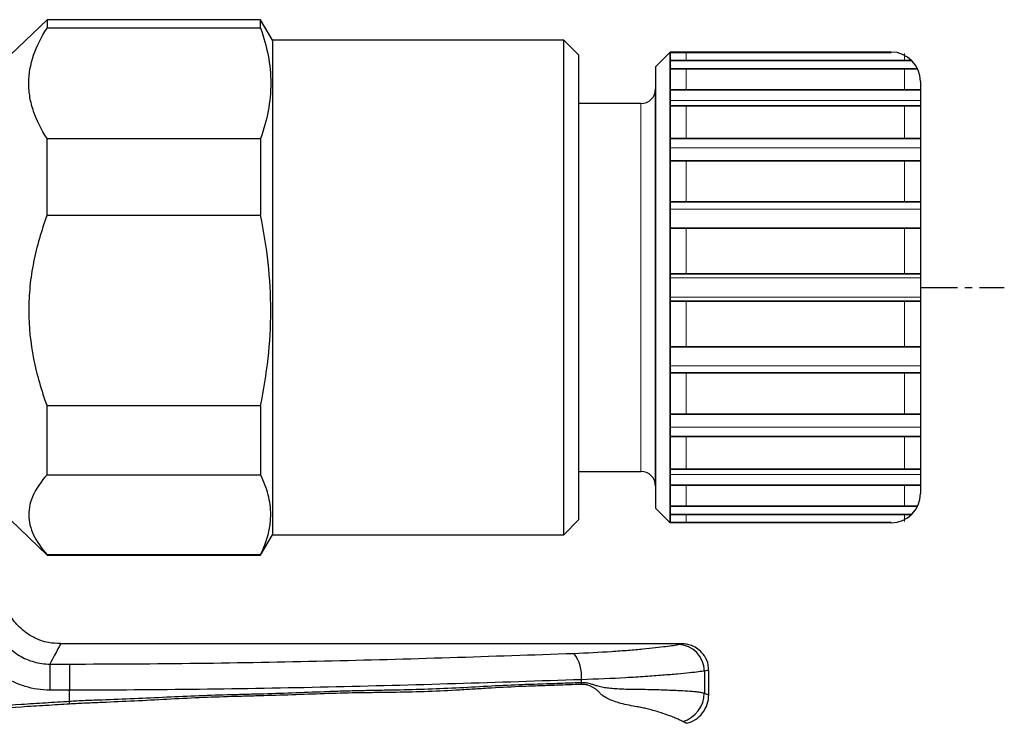
# Model space of a CAD drawing. Units: millimetres. Extents: x 92 to 278, y 57 to 362.
# Drawn here: x 245 to 278, y 294 to 318 of the extents above; entities that cross this region are included whole.
import ezdxf

# ---------------------------------------------------------------- set-up
doc = ezdxf.new("R2010")
doc.units = ezdxf.units.MM
doc.linetypes.add('DOT_CENTER', pattern=[2, 1.25, -0.25, 0.25, -0.25])
doc.layers.get('0').update_dxf_attribs({"lineweight": 35})
doc.layers.add('1', color=7, linetype='Continuous')
doc.layers.add('太線', color=7, linetype='Continuous', lineweight=35)
doc.layers.add('寸法線', color=3, linetype='Continuous', lineweight=9)

msp = doc.modelspace()

# ---------------------------------------------------------------- linework, layer by layer
at = {"color": 7, "linetype": 'Continuous', "lineweight": 25}
for p, q in [((245.708, 318.008), (244.466, 316.808)), ((252.962, 318.008), (245.708, 318.008)), ((245.708, 318.008), (245.708, 317.723)), ((253.366, 317.308), (252.962, 318.008)), ((252.962, 317.723), (252.962, 318.008)), ((252.962, 317.723), (245.708, 317.723)), ((263.266, 317.308), (253.366, 317.308)), ((253.366, 317.308), (253.366, 300.508)), ((263.766, 316.808), (263.266, 317.308)), ((263.266, 300.508), (263.266, 317.308)), ((263.766, 316.808), (263.766, 301.008)), ((245.708, 311.36), (245.708, 313.969)), ((245.708, 313.969), (252.962, 313.969)), ((252.962, 313.969), (252.962, 311.36)), ((245.708, 311.36), (252.962, 311.36)), ((245.708, 302.545), (245.708, 304.888)), ((252.962, 304.888), (245.708, 304.888)), ((252.962, 304.888), (252.962, 302.545)), ((245.708, 302.545), (252.962, 302.545)), ((244.466, 301.008), (245.708, 299.808)), ((263.266, 300.508), (263.766, 301.008)), ((252.962, 299.808), (253.366, 300.508)), ((253.366, 300.508), (263.266, 300.508)), ((245.708, 299.808), (245.708, 299.828)), ((252.962, 299.828), (245.708, 299.828)), ((245.708, 299.808), (252.962, 299.808)), ((252.962, 299.828), (252.962, 299.808)), ((267.283, 296.799), (246.167, 296.799)), ((245.805, 296.113), (246.467, 296.113)), ((245.805, 296.113), (245.805, 295.225)), ((246.467, 296.113), (246.467, 295.225)), ((268.036, 295.873), (268.036, 295.123)), ((268.183, 295.059), (268.183, 295.898)), ((263.859, 295.488), (263.859, 295.581)), ((246.467, 295.225), (245.805, 295.225)), ((246.467, 294.851), (246.467, 295.225))]:
    msp.add_line(p, q, dxfattribs=at)
at = {"color": 7, "linetype": 'Continuous', "lineweight": 25, "flags": 128}
msp.add_lwpolyline([(246.474, 294.752), (246.473, 294.764), (246.472, 294.777), (246.471, 294.789), (246.471, 294.801), (246.47, 294.814), (246.469, 294.826), (246.468, 294.838), (246.467, 294.851)], dxfattribs=at)
at = {"color": 7, "linetype": 'Continuous', "lineweight": 25}
for centre, radius, start, end in [((267.136, 295.874), 0.9, 359.955, 89.2209), ((262.664, 295.719), 1.202, 353.4466, 39.0588), ((262.17, 295.434), 1.69, 359.5662, 1.8211), ((267.023, 295.135), 1.012, 286.1955, 359.3057)]:
    msp.add_arc(centre, radius, start, end, dxfattribs=at)
for points, knots in [([(245.708, 313.969), (245.515, 314.271), (245.359, 314.579), (245.198, 315.05), (245.156, 315.208), (245.101, 315.529), (245.087, 315.691), (245.088, 316.17), (245.145, 316.486), (245.358, 317.111), (245.515, 317.421), (245.708, 317.723)], [0, 0, 0, 0, 0.25, 0.25, 0.375, 0.375, 0.5, 0.5, 0.75, 0.75, 1, 1, 1, 1]), ([(252.962, 317.723), (253.183, 317.103), (253.307, 316.479), (253.308, 315.538), (253.278, 315.223), (253.16, 314.593), (253.073, 314.279), (252.962, 313.969)], [0, 0, 0, 0, 0.5, 0.5, 0.75, 0.75, 1, 1, 1, 1]), ([(245.708, 311.36), (245.515, 310.838), (245.359, 310.308), (245.198, 309.497), (245.156, 309.223), (245.101, 308.67), (245.087, 308.392), (245.088, 307.565), (245.145, 307.021), (245.358, 305.945), (245.515, 305.41), (245.708, 304.888)], [0, 0, 0, 0, 0.25, 0.25, 0.375, 0.375, 0.5, 0.5, 0.75, 0.75, 1, 1, 1, 1]), ([(252.962, 304.888), (253.183, 305.958), (253.307, 307.033), (253.308, 308.655), (253.278, 309.197), (253.16, 310.284), (253.073, 310.824), (252.962, 311.36)], [0, 0, 0, 0, 0.5, 0.5, 0.75, 0.75, 1, 1, 1, 1]), ([(245.708, 302.545), (245.515, 302.326), (245.359, 302.103), (245.198, 301.762), (245.156, 301.648), (245.101, 301.416), (245.087, 301.299), (245.088, 300.952), (245.145, 300.723), (245.358, 300.271), (245.515, 300.047), (245.708, 299.828)], [0, 0, 0, 0, 0.25, 0.25, 0.375, 0.375, 0.5, 0.5, 0.75, 0.75, 1, 1, 1, 1]), ([(252.962, 299.828), (253.183, 300.277), (253.307, 300.728), (253.308, 301.409), (253.278, 301.637), (253.16, 302.093), (253.073, 302.32), (252.962, 302.545)], [0, 0, 0, 0, 0.5, 0.5, 0.75, 0.75, 1, 1, 1, 1]), ([(246.171, 296.811), (246.033, 296.814), (245.711, 296.822), (245.222, 297.009), (244.776, 297.327), (244.456, 297.726), (244.268, 298.129), (244.176, 298.489), (244.172, 298.71), (244.17, 298.801)], [0, 0, 0, 0, 0.1316, 0.306087, 0.490598, 0.649014, 0.788947, 0.913512, 1, 1, 1, 1]), ([(245.805, 295.225), (245.518, 295.225), (245.237, 295.267), (244.827, 295.393), (244.693, 295.445), (244.437, 295.568), (244.314, 295.639), (244.079, 295.799), (243.966, 295.889), (243.757, 296.083), (243.66, 296.187), (243.394, 296.519), (243.248, 296.77), (243.141, 297.037)], [0, 0, 0, 0, 0.25, 0.25, 0.375, 0.375, 0.5, 0.5, 0.625, 0.625, 0.75, 0.75, 1, 1, 1, 1]), ([(244.042, 297.204), (244.124, 297.04), (244.227, 296.887), (244.47, 296.619), (244.613, 296.499), (244.922, 296.308), (245.091, 296.234), (245.442, 296.136), (245.622, 296.112), (245.805, 296.113)], [0, 0, 0, 0, 0.25, 0.25, 0.5, 0.5, 0.75, 0.75, 1, 1, 1, 1]), ([(263.598, 296.476), (264.056, 296.492), (264.483, 296.515), (265.079, 296.555), (265.271, 296.569), (265.627, 296.598), (265.793, 296.613), (266.102, 296.643), (266.246, 296.657), (266.506, 296.686), (266.621, 296.7), (266.822, 296.725), (266.908, 296.736), (267.051, 296.757), (267.108, 296.766), (267.148, 296.774)], [0, 0, 0, 0, 0.25, 0.25, 0.375, 0.375, 0.5, 0.5, 0.625, 0.625, 0.75, 0.75, 0.875, 0.875, 1, 1, 1, 1]), ([(268.171, 295.899), (268.174, 295.929), (268.191, 296.077), (268.097, 296.314), (267.927, 296.544), (267.738, 296.684), (267.561, 296.76), (267.41, 296.794), (267.32, 296.797), (267.283, 296.798)], [0, 0, 0, 0, 0.063425, 0.31677, 0.511669, 0.672413, 0.808296, 0.920263, 1, 1, 1, 1]), ([(246.467, 296.113), (249.389, 296.113), (252.276, 296.151), (257.986, 296.284), (260.808, 296.378), (263.598, 296.476)], [0, 0, 0, 0, 0.5, 0.5, 1, 1, 1, 1]), ([(268.036, 295.873), (267.988, 295.866), (267.921, 295.857), (267.751, 295.836), (267.649, 295.825), (267.41, 295.8), (267.274, 295.787), (266.966, 295.758), (266.796, 295.744), (266.431, 295.715), (266.235, 295.7), (265.816, 295.672), (265.591, 295.658), (264.893, 295.619), (264.393, 295.597), (263.859, 295.581)], [0, 0, 0, 0, 0.125, 0.125, 0.25, 0.25, 0.375, 0.375, 0.5, 0.5, 0.625, 0.625, 0.75, 0.75, 1, 1, 1, 1]), ([(263.859, 295.581), (261.025, 295.485), (258.158, 295.392), (252.361, 295.262), (249.431, 295.225), (246.467, 295.225)], [0, 0, 0, 0, 0.5, 0.5, 1, 1, 1, 1]), ([(246.467, 294.851), (246.553, 294.856), (246.737, 294.867), (247.105, 294.884), (247.754, 294.907), (248.673, 294.941), (249.773, 294.994), (250.872, 295.045), (251.788, 295.073), (252.52, 295.091), (253.252, 295.11), (254.165, 295.141), (255.076, 295.177), (255.803, 295.203), (256.348, 295.216), (256.892, 295.226), (257.615, 295.239), (258.517, 295.26), (259.595, 295.304), (260.668, 295.366), (261.526, 295.409), (262.288, 295.435), (262.811, 295.452), (263.373, 295.471), (263.675, 295.482), (263.859, 295.488)], [0, 0, 0, 0, 0.014651, 0.031326, 0.062583, 0.125027, 0.187462, 0.249925, 0.31242, 0.343674, 0.374932, 0.437443, 0.499971, 0.531365, 0.562526, 0.593788, 0.625036, 0.687513, 0.749984, 0.812475, 0.875021, 0.900505, 0.946465, 0.967317, 1, 1, 1, 1]), ([(263.86, 295.421), (263.719, 295.416), (263.437, 295.406), (262.943, 295.389), (262.377, 295.369), (261.596, 295.34), (260.849, 295.3), (260.134, 295.254), (259.418, 295.21), (258.519, 295.169), (257.616, 295.149), (256.892, 295.141), (256.167, 295.133), (255.259, 295.108), (254.167, 295.068), (253.253, 295.039), (252.522, 295.019), (251.79, 295), (250.875, 294.969), (249.776, 294.912), (248.676, 294.851), (247.851, 294.817), (247.3, 294.794), (247.026, 294.783), (246.75, 294.77), (246.566, 294.758), (246.474, 294.752)], [0, 0, 0, 0, 0.025043, 0.049977, 0.087475, 0.12498, 0.187473, 0.218732, 0.250001, 0.312561, 0.375111, 0.406372, 0.437622, 0.500116, 0.562654, 0.625206, 0.656482, 0.687739, 0.750194, 0.812633, 0.875095, 0.937578, 0.953028, 0.968809, 0.984248, 1, 1, 1, 1]), ([(263.859, 295.488), (263.882, 295.488), (263.929, 295.488), (263.999, 295.482), (264.075, 295.47), (264.165, 295.447), (264.268, 295.415), (264.368, 295.383), (264.494, 295.345), (264.65, 295.316), (264.856, 295.294), (265.099, 295.275), (265.391, 295.261), (265.713, 295.256), (266.05, 295.255), (266.354, 295.247), (266.765, 295.234), (267.173, 295.216), (267.513, 295.197), (267.714, 295.181), (267.851, 295.165), (267.959, 295.147), (268.011, 295.131), (268.036, 295.123)], [0, 0, 0, 0, 0.010877, 0.0219643, 0.0333197, 0.0475424, 0.0660003, 0.0849001, 0.0980545, 0.1298844, 0.1626396, 0.2015992, 0.2547974, 0.3164636, 0.3780037, 0.4489987, 0.5032181, 0.6491139, 0.7547809, 0.8215003, 0.8777848, 0.9412393, 1, 1, 1, 1]), ([(267.306, 294.163), (267.291, 294.17), (267.262, 294.184), (267.209, 294.208), (267.151, 294.235), (267.086, 294.263), (267.014, 294.293), (266.876, 294.348), (266.639, 294.435), (266.322, 294.53), (266.066, 294.596), (265.927, 294.627), (265.827, 294.649), (265.683, 294.672), (265.474, 294.71), (265.21, 294.768), (264.974, 294.843), (264.764, 294.929), (264.606, 295.017), (264.511, 295.101), (264.474, 295.148), (264.447, 295.176), (264.398, 295.219), (264.326, 295.272), (264.229, 295.334), (264.117, 295.385), (263.989, 295.419), (263.903, 295.42), (263.86, 295.421)], [0, 0, 0, 0, 0.040477, 0.080216, 0.119283, 0.157739, 0.195642, 0.233046, 0.355892, 0.474647, 0.523557, 0.55976, 0.577726, 0.595251, 0.655279, 0.71834, 0.771227, 0.812355, 0.856487, 0.877517, 0.883286, 0.888664, 0.898618, 0.91708, 0.934546, 0.957149, 0.978748, 1, 1, 1, 1]), ([(267.442, 294.098), (267.54, 294.125), (267.639, 294.168), (267.823, 294.288), (267.908, 294.366), (268.046, 294.546), (268.099, 294.647), (268.168, 294.856), (268.183, 294.963), (268.183, 295.065)], [0, 0, 0, 0, 0.25, 0.25, 0.5, 0.5, 0.75, 0.75, 1, 1, 1, 1]), ([(268.036, 295.123), (268.051, 295.117), (268.082, 295.104), (268.119, 295.089), (268.148, 295.078), (268.168, 295.07), (268.181, 295.065), (268.183, 295.065), (268.183, 295.065)], [0, 0, 0, 0, 0.166447, 0.332949, 0.499532, 0.666218, 0.833033, 1, 1, 1, 1]), ([(261.446, 203.364), (261.254, 204.203), (260.87, 205.88), (260.282, 208.391), (259.686, 210.897), (259.08, 213.4), (258.464, 215.898), (257.839, 218.391), (257.205, 220.88), (256.562, 223.365), (255.909, 225.845), (255.247, 228.321), (253.819, 233.576), (251.555, 241.574), (248.772, 250.797), (246.334, 258.492), (243.621, 266.761), (241.313, 273.445), (239.496, 278.573), (238.769, 280.624), (238.136, 282.439), (237.625, 283.989), (237.371, 284.779), (237.137, 285.543), (236.822, 286.646), (236.501, 287.955), (236.289, 289.305), (236.255, 290.34), (236.349, 291.162), (236.558, 291.825), (236.831, 292.308), (237.174, 292.744), (237.703, 293.195), (238.408, 293.588), (239.179, 293.882), (240.183, 294.163), (241.542, 294.422), (243.162, 294.619), (244.566, 294.732), (245.653, 294.799), (246.196, 294.833), (246.467, 294.851)], [0, 0, 0, 0, 0.025073, 0.050125, 0.075156, 0.100167, 0.125158, 0.150129, 0.175081, 0.200014, 0.224928, 0.249824, 0.274703, 0.383608, 0.492049, 0.555432, 0.618849, 0.745658, 0.761512, 0.777366, 0.809082, 0.817516, 0.824947, 0.833249, 0.840801, 0.858399, 0.8725, 0.880514, 0.888504, 0.896535, 0.900566, 0.904602, 0.912642, 0.920643, 0.928009, 0.936618, 0.951018, 0.968272, 0.984141, 0.992074, 1, 1, 1, 1]), ([(246.474, 294.752), (246.347, 294.744), (246.075, 294.727), (245.532, 294.695), (244.573, 294.638), (243.22, 294.536), (241.604, 294.351), (240.338, 294.125), (239.394, 293.878), (238.75, 293.665), (238.116, 293.378), (237.566, 293.021), (237.123, 292.619), (236.778, 292.161), (236.535, 291.624), (236.377, 291.003), (236.31, 290.289), (236.342, 289.515), (236.448, 288.711), (236.604, 287.907), (236.79, 287.115), (237.067, 286.088), (237.466, 284.796), (238.045, 283.081), (238.59, 281.524), (239.32, 279.475), (240.019, 277.523), (240.802, 275.327), (241.525, 273.275), (242.323, 270.982), (243.333, 268.042), (244.741, 263.865), (246.298, 259.11), (247.62, 254.964), (249.402, 249.278), (251.672, 241.765), (254.422, 232.08), (256.663, 223.739), (258.453, 216.73), (259.841, 211.06), (260.859, 206.764), (261.41, 204.366), (261.63, 203.406)], [0, 0, 0, 0, 0.003719, 0.0079376, 0.0158694, 0.0317226, 0.0475269, 0.0632958, 0.0691528, 0.0759888, 0.0830593, 0.089375, 0.0950425, 0.1004276, 0.1059621, 0.1121286, 0.1190498, 0.1267942, 0.134673, 0.1426918, 0.1506567, 0.158397, 0.1737069, 0.1900869, 0.2111989, 0.2218064, 0.2535362, 0.2716693, 0.2898023, 0.3170012, 0.3424729, 0.3804661, 0.4455653, 0.4883801, 0.5073901, 0.6193477, 0.7172643, 0.8010299, 0.8712366, 0.9282302, 0.971279, 1, 1, 1, 1]), ([(267.442, 294.098), (267.441, 294.098), (267.44, 294.099), (267.429, 294.104), (267.41, 294.113), (267.384, 294.126), (267.35, 294.142), (267.32, 294.156), (267.306, 294.163)], [0, 0, 0, 0, 0.166869, 0.333047, 0.498998, 0.665181, 0.832038, 1, 1, 1, 1])]:
    msp.add_open_spline(points, degree=3, knots=knots, dxfattribs=at)
at = {"color": 8, "linetype": 'Continuous', "lineweight": 25}
msp.add_open_spline([(246.167, 296.799), (246.167, 296.799), (246.137, 296.742), (246.015, 296.512), (245.925, 296.341), (245.805, 296.113)], degree=3, knots=[0, 0, 0, 0, 0.5, 0.5, 1, 1, 1, 1], dxfattribs=at)
for points in [[(267.148, 296.774), (267.238, 296.79), (267.283, 296.799), (267.283, 296.799)], [(268.183, 295.898), (268.183, 295.898), (268.134, 295.89), (268.036, 295.873)]]:
    msp.add_open_spline(points, degree=3, dxfattribs=at)
at = {"layer": '1', "color": 7, "linetype": 'Continuous'}
for p, q in [((266.379, 316.408), (266.879, 316.908)), ((274.379, 316.908), (266.879, 316.908)), ((266.379, 316.408), (266.379, 315.658)), ((275.379, 315.908), (275.379, 308.908)), ((265.879, 315.158), (263.766, 315.158)), ((275.379, 308.908), (275.379, 301.908)), ((263.766, 302.658), (265.879, 302.658)), ((266.379, 302.158), (266.379, 301.408)), ((266.379, 301.408), (266.879, 300.908)), ((274.379, 300.908), (266.879, 300.908))]:
    msp.add_line(p, q, dxfattribs=at)
at = {"layer": '1', "color": 2, "linetype": 'DOT_CENTER'}
msp.add_line((275.379, 308.908), (278.224, 308.908), dxfattribs=at)
at = {"layer": '1', "color": 7, "linetype": 'Continuous'}
for centre, radius, start, end in [((274.379, 315.908), 1, 0, 90), ((265.879, 315.658), 0.5, 270, 0), ((265.879, 302.158), 0.5, 0, 90), ((274.379, 301.908), 1, 270, 0)]:
    msp.add_arc(centre, radius, start, end, dxfattribs=at)
at = {"layer": '太線'}
for p, q in [((266.879, 316.908), (266.879, 300.908)), ((274.379, 316.89), (266.879, 316.89)), ((275.074, 316.626), (266.879, 316.626)), ((275.282, 316.338), (266.879, 316.338)), ((266.379, 315.658), (266.379, 302.158)), ((275.379, 315.625), (266.879, 315.625)), ((275.379, 315.076), (266.879, 315.076)), ((275.379, 313.967), (266.879, 313.967)), ((275.379, 313.211), (266.879, 313.211)), ((275.379, 311.813), (266.879, 311.813)), ((275.379, 310.925), (266.879, 310.925)), ((266.879, 309.375), (275.379, 309.375)), ((266.879, 308.441), (275.379, 308.441)), ((275.379, 306.891), (266.879, 306.891)), ((275.379, 306.003), (266.879, 306.003)), ((275.379, 304.605), (266.879, 304.605)), ((275.379, 303.849), (266.879, 303.849)), ((275.379, 302.74), (266.879, 302.74)), ((275.379, 302.19), (266.879, 302.19)), ((275.282, 301.478), (266.879, 301.478)), ((275.074, 301.19), (266.879, 301.19)), ((274.379, 300.926), (266.879, 300.926))]:
    msp.add_line(p, q, dxfattribs=at)
at = {"layer": '太線', "lineweight": 18}
for p, q in [((267.422, 316.861), (267.422, 316.626)), ((274.836, 316.861), (274.836, 316.626)), ((267.422, 316.338), (267.422, 315.625)), ((274.836, 316.338), (274.836, 315.625)), ((275.379, 315.261), (266.879, 315.261)), ((267.422, 315.076), (267.422, 313.967)), ((274.836, 315.076), (274.836, 313.967)), ((275.379, 313.649), (266.879, 313.649)), ((267.422, 313.211), (267.422, 311.813)), ((274.836, 313.211), (274.836, 311.813)), ((275.379, 311.573), (266.879, 311.573)), ((267.422, 310.925), (267.422, 309.375)), ((274.836, 310.925), (274.836, 309.375)), ((275.379, 309.236), (266.879, 309.236)), ((275.379, 308.58), (266.879, 308.58)), ((267.422, 306.891), (267.422, 308.441)), ((274.836, 306.891), (274.836, 308.441)), ((275.379, 306.243), (266.879, 306.243)), ((267.422, 304.605), (267.422, 306.003)), ((274.836, 304.605), (274.836, 306.003)), ((275.379, 304.167), (266.879, 304.167)), ((267.422, 302.74), (267.422, 303.849)), ((274.836, 302.74), (274.836, 303.849)), ((275.379, 302.555), (266.879, 302.555)), ((267.422, 301.478), (267.422, 302.19)), ((274.836, 301.478), (274.836, 302.19)), ((267.422, 300.955), (267.422, 301.19)), ((274.836, 300.955), (274.836, 301.19))]:
    msp.add_line(p, q, dxfattribs=at)
at = {"layer": '寸法線'}
msp.add_line((265.879, 315.158), (265.879, 302.658), dxfattribs=at)

doc.saveas('drawing.dxf')
